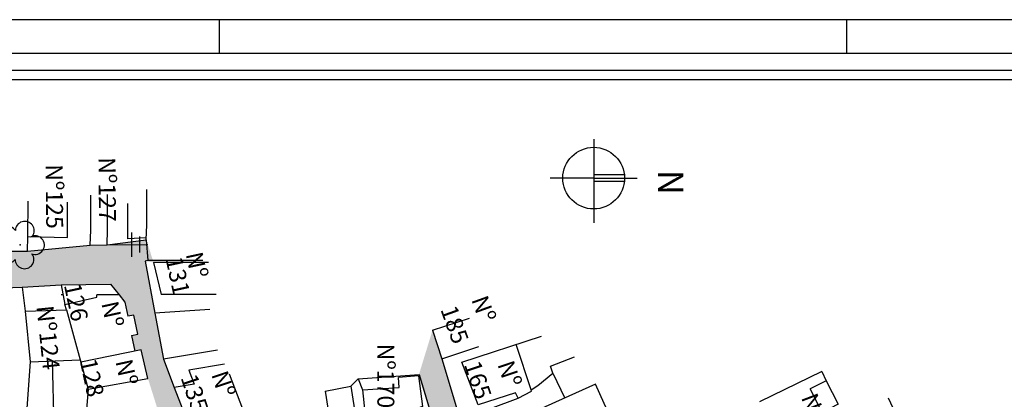
# Model space of a CAD drawing. Extents: x 23 to 378316, y 25 to 3363791.
# Drawn here: x 192267 to 192558, y 1685412 to 1685524 of the extents above; entities that cross this region are included whole.
import ezdxf

# ---------------------------------------------------------------- set-up
doc = ezdxf.new("R2010")
doc.units = 0
doc.header["$LTSCALE"] = 5
doc.header["$MEASUREMENT"] = 0
doc.header["$PDSIZE"] = 5
doc.linetypes.add('CONTINUO', pattern=[0])
doc.layers.get('0').update_dxf_attribs({"linetype": 'CONTINUOUS'})
for name, color, linetype in [('D-SELO-LINF', 7, 'CONTINUOUS'), ('D-SELO-LING', 41, 'CONTINUOUS'), ('NORTE', 7, 'CONTINUOUS'), ('T-ARVORE', 123, 'CONTINUO'), ('T-CERCA_MURO_TELA', 252, 'CONTINUOUS'), ('T-EDIF', 252, 'CONTINUOUS'), ('T-POSTE', 41, 'CONTINUO'), ('T-TERRA', 33, 'CONTINUOUS'), ('T-TEXTP', 252, 'CONTINUOUS')]:
    doc.layers.add(name, color=color, linetype=linetype)
pattern_1 = [(307.5, (-3170490.9622, 2063648.7977), (3.853647538, 0.1259867162), [0, -3.04, 0, -3.4, 0, -3.25]), (277.5, (-3170490.962, 2063648.798), (5.6442921305, -3.5395534105), [0, -1.64, 0, -2.74, 0, -1.05]), (237.5, (-3170490.962, 2063651.2577), (0.011318107, -6.2282837235), [0, -1, 0, -3.6, 0, -4.7]), (227.5, (-3170490.962, 2063651.258), (1.75535113, -6.012253209), [0, -0.5, 0, -2.36, 0, -2.7])]

# ---------------------------------------------------------------- blocks, each defined once
blk = doc.blocks.new('SIMB_POSTE')
at = {"color": 0}
for points in [[(0, 0), (0, 2.5)], [(-0.5, 2), (0.5, 2)], [(-0.75, 1.5), (0.75, 1.5)]]:
    blk.add_lwpolyline(points, dxfattribs=at)
for tag in ['COTA', 'PONTO', 'DESC']:
    blk.add_attdef(tag, (0, 0), '', height=1)
blk = doc.blocks.new('SIMB_ARVORE')
at = {"color": 0}
for centre, start, end in [((-0.545, 0.75), 18.74976, 233.1301), ((0.545, 0.75), 306.8699, 161.25024), ((-0.88, -0.285), 87.01336, 319.18492), ((0.88, -0.285), 234.92625, 89.00365), ((0, -0.925), 162.8241, 17.1759)]:
    blk.add_arc(centre, 0.575, start, end, dxfattribs=at)
blk.add_point((0, 0), dxfattribs=at)
for tag in ['COTA', 'PONTO', 'DESC']:
    blk.add_attdef(tag, (0, 0), '', height=1)
blk = doc.blocks.new('A$C092160AA')
at = {"layer": 'T-ARVORE'}
blk.add_blockref('SIMB_ARVORE', (1.455, 1.46, -0.814), dxfattribs=at)

msp = doc.modelspace()

# ---------------------------------------------------------------- hatches: boundary and pattern name
at = {"layer": 'T-TERRA', "ltscale": 5}
h = msp.add_hatch(dxfattribs=at)
h.set_pattern_fill('AR-SAND', color=256, scale=2, angle=-90, style=0)
h.set_pattern_definition(pattern_1)
h.paths.add_polyline_path([(192105.74, 1685457.03), (192101.48, 1685444.99), (192109.5, 1685445.47), (192122.44, 1685445.54), (192141.63, 1685445.71), (192143.4, 1685442.81), (192166.93, 1685444.19), (192185.76, 1685443.73), (192205.13, 1685443.42), (192223.04, 1685444.36), (192240.05, 1685444.64), (192251.38, 1685444.72), (192268, 1685445.27), (192279.42, 1685445.96), (192293.98, 1685446.12), (192298.25, 1685440.83), (192299.09, 1685436.67), (192300.88, 1685437.04), (192302.03, 1685431.34), (192300.24, 1685431.03), (192301.19, 1685426.39), (192303.02, 1685426.76), (192305.03, 1685418.35), (192309.79, 1685403.17), (192315.81, 1685387.2), (192314.47, 1685387.03), (192317.71, 1685382.1), (192318.62, 1685382.29), (192322.49, 1685373.17), (192322.54, 1685370.96), (192365.17, 1685353.54), (192371.57, 1685369.23), (192371.97, 1685373.07), (192368.37, 1685373.32), (192368.63, 1685377.45), (192364.59, 1685376.53), (192360.64, 1685377.69), (192347.96, 1685378.82), (192333.9, 1685378.2), (192327.8, 1685381.65), (192319.87, 1685397.2), (192312.8, 1685415.65), (192309.6, 1685423.98), (192307.1, 1685437.63), (192304.22, 1685452.91), (192306.72, 1685452.57), (192304.55, 1685459.28), (192292.99, 1685457.8), (192288.02, 1685457.7), (192269.5, 1685455.87), (192220.18, 1685455.94), (192179.16, 1685456.29), (192150.98, 1685456.04), (192151.08, 1685456.96)])
h = msp.add_hatch(dxfattribs=at)
h.set_pattern_fill('AR-SAND', color=256, scale=2, angle=-90, style=0)
h.set_pattern_definition(pattern_1)
h.paths.add_polyline_path([(192388.95, 1685432.54), (192384.83, 1685419.06), (192394.99, 1685386.69), (192399.23, 1685373.35), (192403.14, 1685355.22), (192404.21, 1685342.28), (192419.13, 1685274.67), (192430.48, 1685293.82), (192425.82, 1685310.09), (192415.58, 1685348.15), (192406.91, 1685383.28), (192401.83, 1685401.16), (192397.11, 1685406.06)])

# ---------------------------------------------------------------- linework, layer by layer
at = {"layer": 'D-SELO-LINF'}
for p, q in [((191951.17, 1685524.24), (192881.17, 1685524.24)), ((192326.17, 1685514.24), (192326.17, 1685524.24)), ((192511.17, 1685514.24), (192511.17, 1685524.24))]:
    msp.add_line(p, q, dxfattribs=at)
at = {"layer": 'D-SELO-LING'}
for p, q in [((192871.17, 1685514.24), (191956.17, 1685514.24)), ((192871.17, 1685509.24), (191956.17, 1685509.24)), ((192691.87, 1685506.46), (191971.87, 1685506.46))]:
    msp.add_line(p, q, dxfattribs=at)
at = {"layer": 'NORTE', "color": 7}
for p, q in [((192436.48, 1685488.96), (192436.48, 1685464.28)), ((192436.48, 1685477.45), (192423.63, 1685477.45)), ((192436.48, 1685478.49), (192445.52, 1685478.49)), ((192436.48, 1685477.45), (192436.48, 1685465.93)), ((192436.48, 1685477.45), (192449.33, 1685477.45)), ((192436.5, 1685476.53), (192445.53, 1685476.53))]:
    msp.add_line(p, q, dxfattribs=at)
msp.add_circle((192436.48, 1685477.45), 9.1, dxfattribs=at)
at = {"layer": 'T-CERCA_MURO_TELA', "ltscale": 5}
for p, q in [((192292.99, 1685457.8, 11.61), (192304.55, 1685459.28, 11.61)), ((192304.55, 1685459.28, 11.61), (192305.01, 1685453.16, 11.61)), ((192248.56, 1685455.81, 11.61), (192269.5, 1685455.87, 11.61)), ((192269.5, 1685455.87, 11.61), (192288.02, 1685457.7, 11.61)), ((192305.01, 1685453.16, 11.61), (192304.22, 1685452.91, 11.61)), ((192304.22, 1685452.91, 11.61), (192307.1, 1685437.63, 11.61)), ((192307.1, 1685437.63, 11.61), (192309.6, 1685423.98, 11.61)), ((192309.6, 1685423.98, 11.61), (192312.8, 1685415.65, 11.61))]:
    msp.add_line(p, q, dxfattribs=at)
at = {"layer": 'T-CERCA_MURO_TELA', "ltscale": 5, "flags": 128}
for points, elevation in [([(192251.38, 1685444.72), (192268, 1685445.27), (192268.84, 1685438.16)], 10.71), ([(192268, 1685445.27), (192279.42, 1685445.96), (192293.98, 1685446.12), (192296.6, 1685443.05)], 10.98), ([(192279.42, 1685445.96), (192280.58, 1685440.14)], 10.75), ([(192388.95, 1685432.54), (192399.89, 1685436.14)], 11.01), ([(192388.95, 1685432.54), (192391.69, 1685424.14), (192397.11, 1685406.06), (192414.17, 1685412.49)], 11.01), ([(192391.69, 1685424.14), (192402.64, 1685427.75)], 11.7), ([(192367.05, 1685418.16), (192368.27, 1685414.91)], 9.8), ([(192385, 1685419.46), (192390.59, 1685400.65)], 11.66)]:
    msp.add_lwpolyline(points, dxfattribs=dict(at, elevation=elevation))
at = {"layer": 'T-EDIF', "ltscale": 5}
for p, q in [((192304.73, 1685463.64, 11.22), (192304.74, 1685474.05, 11.22)), ((192269.68, 1685460.24, 11.04), (192269.69, 1685470.64, 11.04)), ((192281.34, 1685459.96, 12.17), (192281.35, 1685470.37, 12.17)), ((192288.2, 1685462.07, 12.06), (192288.21, 1685472.47, 12.06)), ((192293.16, 1685462.17, 11.11), (192293.17, 1685472.58, 11.11)), ((192299.12, 1685459.54, 10.98), (192299.13, 1685469.95, 10.98)), ((192288.02, 1685457.7, 11.61), (192292.99, 1685457.8, 11.61)), ((192321.21, 1685453.14, 10.22), (192305.01, 1685453.16, 10.22)), ((192322.92, 1685452.56, 10.74), (192306.72, 1685452.57, 10.74)), ((192325.16, 1685443.07, 10.35), (192308.96, 1685443.08, 10.35)), ((192323.27, 1685438.69, 10.2), (192307.1, 1685437.63, 10.2)), ((192325.58, 1685426.66, 10.2), (192309.6, 1685423.98, 10.2)), ((192327.58, 1685422.52, 1.31), (192317.06, 1685420.75, 1.31)), ((192317.06, 1685420.75, 1.31), (192318.64, 1685416.63, 1.31)), ((192424.4, 1685419.91, 8.44), (192427.94, 1685412.54, 8.44)), ((192318.64, 1685416.63, 11.61), (192312.8, 1685415.65, 11.61)), ((192437.03, 1685416.6, 8.44), (192410.85, 1685404.9, 8.44))]:
    msp.add_line(p, q, dxfattribs=at)
at = {"layer": 'T-EDIF', "ltscale": 5, "flags": 128}
for points, elevation in [([(192288.02, 1685457.7), (192288.2, 1685462.07)], 11.16), ([(192292.99, 1685457.8), (192293.16, 1685462.17)], 10.2), ([(192304.55, 1685459.28), (192304.73, 1685463.64)], 10.31), ([(192269.5, 1685455.87), (192269.68, 1685460.24)], 10.13), ([(192269.68, 1685460.24), (192281.34, 1685459.96)], 11.04), ([(192304.62, 1685459.79), (192299.12, 1685459.54)], 10.4), ([(192306.72, 1685452.57), (192308.96, 1685443.08)], 10.74), ([(192280, 1685443.05), (192279.42, 1685443.05)], 10.21), ([(192280.58, 1685440.14), (192289.94, 1685442.33)], 11.21), ([(192296.6, 1685443.05), (192289.94, 1685443.05)], 10.21), ([(192289.94, 1685442.33), (192289.94, 1685442.33), (192289.94, 1685442.33), (192289.94, 1685442.33), (192289.94, 1685443.05)], 9.92), ([(192296.6, 1685443.05), (192298.25, 1685440.83)], 10.21), ([(192268.84, 1685438.16), (192281.02, 1685438.56), (192280.58, 1685440.14)], 11.08), ([(192281.02, 1685438.56), (192287.41, 1685415.12)], 10.98), ([(192298.25, 1685440.83), (192299.09, 1685436.67)], 10.37), ([(192268.84, 1685438.16), (192270.29, 1685423.19), (192285.04, 1685423.82)], 11.08), ([(192300.24, 1685431.03), (192302.03, 1685431.34), (192300.88, 1685437.04), (192299.09, 1685436.67)], 10.37), ([(192300.24, 1685431.03), (192301.19, 1685426.39)], 10.37), ([(192397.64, 1685423.1), (192421.06, 1685430.81)], 10.3), ([(192305.03, 1685418.35), (192303.02, 1685426.76), (192285.23, 1685423.14)], 11.05), ([(192418.02, 1685414.99), (192413.62, 1685428.36)], 9.64), ([(192424.4, 1685419.91), (192423.7, 1685421.93), (192430.82, 1685424.7)], 8.44), ([(192270.29, 1685423.19), (192269.17, 1685406.75), (192277.38, 1685404.23), (192276.86, 1685423.47)], 11.08), ([(192414.17, 1685412.49), (192413.4, 1685414.1), (192402.45, 1685410.5), (192397.64, 1685423.1)], 10.36), ([(192287.41, 1685415.12), (192305.03, 1685418.35)], 11.05), ([(192328.95, 1685419.66), (192334.47, 1685405.22)], 11.02), ([(192364.86, 1685416.07), (192367.05, 1685418.16)], 9.58), ([(192367.05, 1685418.16), (192385, 1685419.46)], 9.8), ([(192368.27, 1685414.91), (192379.16, 1685415.62), (192378.95, 1685418.63)], 10.58), ([(192384.83, 1685419.06), (192386.03, 1685410.05), (192377.15, 1685406.86), (192369.23, 1685405.47)], 11.86), ([(192384.83, 1685419.06), (192378.95, 1685418.63)], 11.86), ([(192414.17, 1685412.49), (192418.13, 1685414.59), (192418.02, 1685414.99), (192420.06, 1685416.2), (192424.4, 1685419.91)], 10.36), ([(192503.72, 1685420.37), (192485.41, 1685411.42)], 9.78), ([(192503.72, 1685420.37), (192505.08, 1685417.64), (192508.54, 1685410.68), (192503.81, 1685408.25), (192490.23, 1685401.73)], 9.78), ([(192287.41, 1685415.12), (192286.56, 1685404.32), (192283.31, 1685404.19), (192277.38, 1685404.23)], 11.05), ([(192312.8, 1685415.65), (192316.49, 1685406.03)], 11.61), ([(192357.31, 1685414.53), (192364.86, 1685416.07), (192366.38, 1685406.53), (192358.14, 1685403.25), (192358.73, 1685398.98)], 9.58), ([(192458.42, 1685368.78), (192437.03, 1685416.6)], 10.62), ([(192505.08, 1685417.64), (192500.35, 1685415.21)], 9.57), ([(192503.81, 1685408.25), (192500.35, 1685415.21)], 9.47), ([(192357.31, 1685414.53), (192358.84, 1685404.49)], 9.58), ([(192368.27, 1685414.91), (192368.99, 1685408.35), (192368.47, 1685408.36), (192369.23, 1685405.47)], 10.58), ([(192537.27, 1685381.64), (192536.88, 1685383.35), (192535.93, 1685385.39), (192533.06, 1685390.97), (192532.24, 1685393.49), (192523.37, 1685412.49)], 9.83)]:
    msp.add_lwpolyline(points, dxfattribs=dict(at, elevation=elevation))

# ---------------------------------------------------------------- block references
at = {"layer": 'T-ARVORE', "linetype": 'CONTINUO', "xscale": 4.8, "yscale": 4.8, "zscale": 4.8, "rotation": 161.5033490986334}
msp.add_blockref('A$C092160AA', (192276.17, 1685462.16, 14.43), dxfattribs=at)
at = {"layer": 'T-POSTE', "xscale": 4.8, "yscale": 4.8, "zscale": 4.8, "rotation": 270.368256584843}
msp.add_blockref('SIMB_POSTE', (192292.99, 1685457.8, 10.2), dxfattribs=at)

# ---------------------------------------------------------------- texts
at = {"layer": 'NORTE', "color": 3}
msp.add_text('N', height=7.5, rotation=270, dxfattribs=at).set_placement((192455.46, 1685479.89))
at = {"layer": 'T-TEXTP'}
for s, rotation, p in [('Nº127', 270.4878, (192290.46, 1685483.61, 24.32)), ('Nº125', 270.4878, (192274.9, 1685481.54, 24.32)), ('131', 282.1718, (192310.22, 1685453.64, 24.32)), ('Nº', 282.1718, (192316.17, 1685455.05, 24.32)), ('126', 282.1718, (192280.24, 1685445.91, 24.32)), ('Nº', 289.758, (192400.34, 1685441.62, 24.32)), ('Nº124', 275.82, (192272.18, 1685439.6, 24.32)), ('Nº', 282.1718, (192291.28, 1685440.51, 24.32)), ('185', 289.758, (192391.23, 1685438.71, 24.32)), ('Nº170', 270.1475, (192372.65, 1685428.58, 24.32)), ('128', 282.1718, (192284.91, 1685423.59, 24.32)), ('Nº', 282.1718, (192295.43, 1685423.38, 24.32)), ('165', 288.3858, (192398.18, 1685422.46, 24.32)), ('Nº', 288.3858, (192408.05, 1685422.54, 24.32)), ('135', 288.5049, (192314.63, 1685418.57, 24.32)), ('Nº', 288.5049, (192323.66, 1685419.53, 24.32)), ('Nº', 290.8926, (192497.55, 1685412.71, 24.32))]:
    msp.add_text(s, height=5, rotation=rotation, dxfattribs=at).set_placement(p)

doc.saveas('drawing.dxf')
